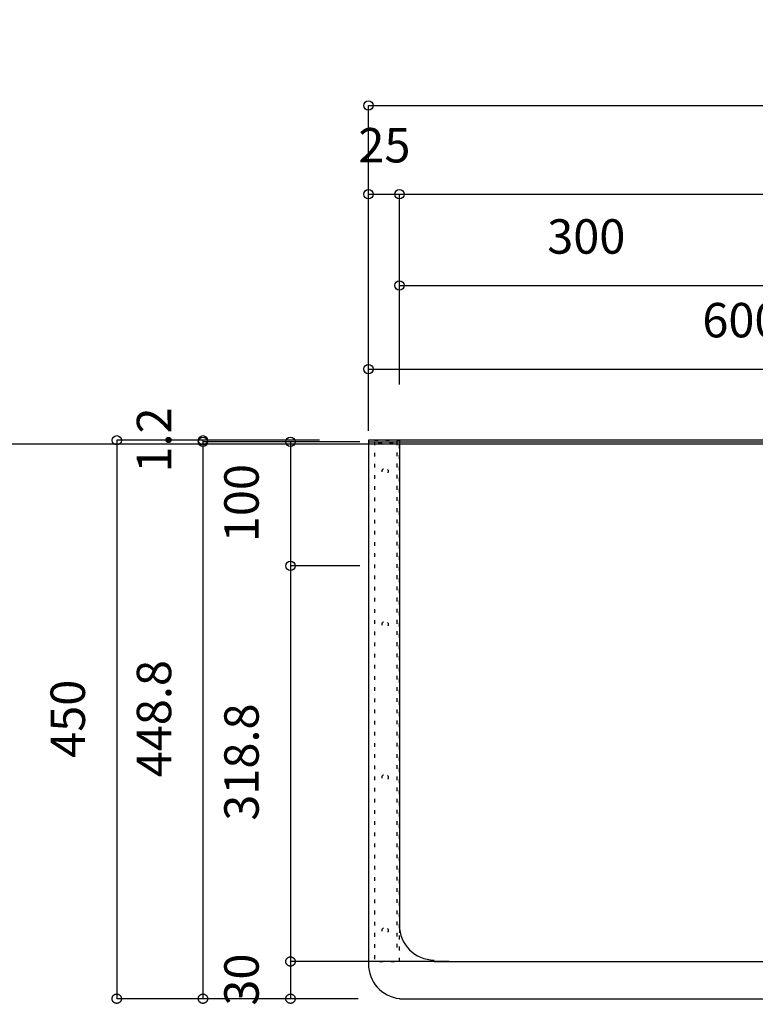
# Model space of a CAD drawing. Extents: x 25814 to 55118, y -3108 to 19000.
# Drawn here: x 41584 to 42177, y 5505 to 6298 of the extents above; entities that cross this region are included whole.
import ezdxf
from ezdxf.enums import TextEntityAlignment as Align

# ---------------------------------------------------------------- set-up
doc = ezdxf.new("R2010")
doc.units = 0
doc.header["$LTSCALE"] = 15
doc.linetypes.add('______-12', pattern=[0.6, 0.2, -0.4])
for name, color, linetype in [('020', 1, 'CONTINUOUS'), ('__', 7, 'CONTINUOUS'), ('__-1', 7, 'CONTINUOUS'), ('SAKUZU', 7, 'CONTINUOUS')]:
    doc.layers.add(name, color=color, linetype=linetype)
doc.styles.add('YUGOTHIC_MEDIUM', font='txt', dxfattribs={"bigfont": 'YuGothic Medium'})

# ---------------------------------------------------------------- blocks, each defined once
blk = doc.blocks.new('______-5_3D')
at = {"layer": '__-1', "color": 140, "flags": 128}
blk.add_lwpolyline([(26078.06, 4948.5), (50078.06, 4948.5), (50078.06, -2051.5), (26078.06, -2051.5)], close=True, dxfattribs=at)
blk = doc.blocks.new('______-6_3D')
at = {"layer": '__-1', "color": 6, "flags": 128}
blk.add_lwpolyline([(26078.06, 19148.5), (50078.06, 19148.5), (50078.06, 12148.5), (26078.06, 12148.5)], close=True, dxfattribs=at)
blk = doc.blocks.new('____-613')
at = {"layer": '020', "color": 7, "linetype": '______-12', "flags": 128}
for points in [[(41179.26, -6547.7), (41179.26, -6127.7), (41159.26, -6127.7), (41159.26, -6547.7)], [(41159.26, -6127.7), (41179.26, -6127.7), (41179.26, -6129.7), (41159.26, -6129.7)], [(41179.26, -6538.9), (41179.26, -6127.7), (41177.26, -6127.7), (41177.26, -6538.9)], [(41169.73, -6151.16), (41169.87, -6151.36), (41170, -6151.57), (41170.1, -6151.8), (41170.17, -6152.03), (41170.23, -6152.27), (41170.26, -6152.51), (41170.26, -6152.76), (41170.25, -6153), (41170.2, -6153.24), (41170.14, -6153.48), (41170.05, -6153.71), (41169.94, -6153.93), (41169.81, -6154.14), (41169.66, -6154.33), (41169.49, -6154.51), (41169.31, -6154.67), (41169.1, -6154.81), (41168.89, -6154.93), (41168.67, -6155.03), (41168.43, -6155.11), (41168.2, -6155.16), (41167.95, -6155.19), (41167.71, -6155.2), (41167.46, -6155.18), (41167.22, -6155.14), (41166.98, -6155.07), (41166.75, -6154.99), (41166.54, -6154.88), (41166.33, -6154.75), (41166.13, -6154.6), (41165.96, -6154.43), (41165.8, -6154.24), (41165.65, -6154.04), (41165.53, -6153.83), (41165.43, -6153.6), (41165.36, -6153.37), (41165.3, -6153.13), (41165.27, -6152.89), (41165.27, -6152.64), (41165.28, -6152.4), (41165.32, -6152.16), (41165.39, -6151.92), (41165.48, -6151.69), (41165.59, -6151.47), (41165.72, -6151.26), (41165.87, -6151.07), (41166.04, -6150.89), (41166.22, -6150.73), (41166.42, -6150.59), (41166.64, -6150.47), (41166.86, -6150.37), (41167.09, -6150.29), (41167.33, -6150.24), (41167.58, -6150.21), (41167.82, -6150.2), (41168.07, -6150.22), (41168.31, -6150.26), (41168.55, -6150.33), (41168.77, -6150.41), (41168.99, -6150.52), (41169.2, -6150.65), (41169.39, -6150.8), (41169.57, -6150.97)], [(41169.73, -6274.49), (41169.87, -6274.69), (41170, -6274.91), (41170.1, -6275.13), (41170.17, -6275.36), (41170.23, -6275.6), (41170.26, -6275.85), (41170.26, -6276.09), (41170.25, -6276.34), (41170.2, -6276.58), (41170.14, -6276.81), (41170.05, -6277.04), (41169.94, -6277.26), (41169.81, -6277.47), (41169.66, -6277.66), (41169.49, -6277.84), (41169.31, -6278), (41169.1, -6278.14), (41168.89, -6278.26), (41168.67, -6278.36), (41168.43, -6278.44), (41168.2, -6278.5), (41167.95, -6278.53), (41167.71, -6278.53), (41167.46, -6278.51), (41167.22, -6278.47), (41166.98, -6278.41), (41166.75, -6278.32), (41166.54, -6278.21), (41166.33, -6278.08), (41166.13, -6277.93), (41165.96, -6277.76), (41165.8, -6277.57), (41165.65, -6277.37), (41165.53, -6277.16), (41165.43, -6276.94), (41165.36, -6276.7), (41165.3, -6276.46), (41165.27, -6276.22), (41165.27, -6275.98), (41165.28, -6275.73), (41165.32, -6275.49), (41165.39, -6275.25), (41165.48, -6275.02), (41165.59, -6274.8), (41165.72, -6274.6), (41165.87, -6274.4), (41166.04, -6274.23), (41166.22, -6274.06), (41166.42, -6273.92), (41166.64, -6273.8), (41166.86, -6273.7), (41167.09, -6273.62), (41167.33, -6273.57), (41167.58, -6273.54), (41167.82, -6273.53), (41168.07, -6273.55), (41168.31, -6273.59), (41168.55, -6273.66), (41168.77, -6273.75), (41168.99, -6273.86), (41169.2, -6273.99), (41169.39, -6274.14), (41169.57, -6274.31)], [(41169.73, -6397.83), (41169.87, -6398.03), (41170, -6398.24), (41170.1, -6398.46), (41170.17, -6398.7), (41170.23, -6398.94), (41170.26, -6399.18), (41170.26, -6399.42), (41170.25, -6399.67), (41170.2, -6399.91), (41170.14, -6400.15), (41170.05, -6400.38), (41169.94, -6400.6), (41169.81, -6400.8), (41169.66, -6401), (41169.49, -6401.17), (41169.31, -6401.34), (41169.1, -6401.48), (41168.89, -6401.6), (41168.67, -6401.7), (41168.43, -6401.78), (41168.2, -6401.83), (41167.95, -6401.86), (41167.71, -6401.87), (41167.46, -6401.85), (41167.22, -6401.81), (41166.98, -6401.74), (41166.75, -6401.65), (41166.54, -6401.54), (41166.33, -6401.41), (41166.13, -6401.26), (41165.96, -6401.09), (41165.8, -6400.91), (41165.65, -6400.71), (41165.53, -6400.49), (41165.43, -6400.27), (41165.36, -6400.04), (41165.3, -6399.8), (41165.27, -6399.55), (41165.27, -6399.31), (41165.28, -6399.06), (41165.32, -6398.82), (41165.39, -6398.59), (41165.48, -6398.36), (41165.59, -6398.14), (41165.72, -6397.93), (41165.87, -6397.74), (41166.04, -6397.56), (41166.22, -6397.4), (41166.42, -6397.26), (41166.64, -6397.14), (41166.86, -6397.04), (41167.09, -6396.96), (41167.33, -6396.9), (41167.58, -6396.87), (41167.82, -6396.87), (41168.07, -6396.89), (41168.31, -6396.93), (41168.55, -6396.99), (41168.77, -6397.08), (41168.99, -6397.19), (41169.2, -6397.32), (41169.39, -6397.47), (41169.57, -6397.64)], [(41169.73, -6521.16), (41169.87, -6521.36), (41170, -6521.57), (41170.1, -6521.8), (41170.17, -6522.03), (41170.23, -6522.27), (41170.26, -6522.51), (41170.26, -6522.76), (41170.25, -6523), (41170.2, -6523.24), (41170.14, -6523.48), (41170.05, -6523.71), (41169.94, -6523.93), (41169.81, -6524.14), (41169.66, -6524.33), (41169.49, -6524.51), (41169.31, -6524.67), (41169.1, -6524.81), (41168.89, -6524.93), (41168.67, -6525.03), (41168.43, -6525.11), (41168.2, -6525.16), (41167.95, -6525.19), (41167.71, -6525.2), (41167.46, -6525.18), (41167.22, -6525.14), (41166.98, -6525.07), (41166.75, -6524.99), (41166.54, -6524.88), (41166.33, -6524.75), (41166.13, -6524.6), (41165.96, -6524.43), (41165.8, -6524.24), (41165.65, -6524.04), (41165.53, -6523.83), (41165.43, -6523.6), (41165.36, -6523.37), (41165.3, -6523.13), (41165.27, -6522.89), (41165.27, -6522.64), (41165.28, -6522.4), (41165.32, -6522.16), (41165.39, -6521.92), (41165.48, -6521.69), (41165.59, -6521.47), (41165.72, -6521.26), (41165.87, -6521.07), (41166.04, -6520.89), (41166.22, -6520.73), (41166.42, -6520.59), (41166.64, -6520.47), (41166.86, -6520.37), (41167.09, -6520.29), (41167.33, -6520.24), (41167.58, -6520.21), (41167.82, -6520.2), (41168.07, -6520.22), (41168.31, -6520.26), (41168.55, -6520.33), (41168.77, -6520.41), (41168.99, -6520.52), (41169.2, -6520.65), (41169.39, -6520.8), (41169.57, -6520.97)]]:
    blk.add_lwpolyline(points, close=True, dxfattribs=at)
blk = doc.blocks.new('______-8_3D')
at = {"layer": 'SAKUZU', "color": 7, "linetype": 'CONTINUOUS'}
for p, q in [((42054.26, -6127.7), (41154.26, -6127.7)), ((41154.26, -6127.7), (41154.26, -6549.7)), ((41154.26, -6128.9), (42054.26, -6128.9)), ((41179.26, -6128.9), (41179.26, -6524.7)), ((41207.26, -6547.7), (42001.26, -6547.7)), ((41179.27, -6577.7), (42026.26, -6577.7))]:
    blk.add_line(p, q, dxfattribs=at)
for centre, end in [((41207.26, -6518.5), 270), ((41182.26, -6549.7), 263.88381)]:
    blk.add_arc(centre, 28, 180, end, dxfattribs=at)
at = {"layer": '__-1', "color": 7}
blk.add_blockref('____-613', (0, 0), dxfattribs=at)
blk = doc.blocks.new('____-639')
at = {"layer": '__-1', "style": 'YUGOTHIC_MEDIUM'}
blk.add_text('25', height=1.8489, dxfattribs=at).set_placement((571.579, 299.558), align=Align.TOP_LEFT)
blk = doc.blocks.new('____-640')
at = {"layer": '__-1'}
for p, q in [((572.119, 285.782), (572.119, 296.003)), ((572.119, 296.003), (573.786, 296.003)), ((573.786, 285.782), (573.786, 296.003))]:
    blk.add_line(p, q, dxfattribs=at)
for centre in [(572.119, 296.003), (573.786, 296.003)]:
    blk.add_circle(centre, 0.25, dxfattribs=at)
at = {"layer": '__-1', "color": 7}
blk.add_blockref('____-639', (0, 0), dxfattribs=at)
blk = doc.blocks.new('____-641')
at = {"layer": '__-1', "style": 'YUGOTHIC_MEDIUM'}
blk.add_text('850', height=1.8489, dxfattribs=at).set_placement((600.058, 299.558), align=Align.TOP_LEFT)
blk = doc.blocks.new('____-642')
at = {"layer": '__-1'}
for p, q in [((573.786, 285.782), (573.786, 296.003)), ((573.786, 296.003), (630.452, 296.003)), ((630.452, 285.702), (630.452, 296.003))]:
    blk.add_line(p, q, dxfattribs=at)
for centre in [(573.786, 296.003), (630.452, 296.003)]:
    blk.add_circle(centre, 0.25, dxfattribs=at)
at = {"layer": '__-1', "color": 7}
blk.add_blockref('____-641', (0, 0), dxfattribs=at)
blk = doc.blocks.new('____-643')
at = {"layer": '__-1', "style": 'YUGOTHIC_MEDIUM'}
blk.add_text('25', height=1.8489, dxfattribs=at).set_placement((629.911, 299.558), align=Align.TOP_LEFT)
blk = doc.blocks.new('____-644')
at = {"layer": '__-1'}
for p, q in [((630.452, 285.702), (630.452, 296.003)), ((630.452, 296.003), (632.118, 296.003)), ((632.118, 285.702), (632.118, 296.003))]:
    blk.add_line(p, q, dxfattribs=at)
for centre in [(630.452, 296.003), (632.118, 296.003)]:
    blk.add_circle(centre, 0.25, dxfattribs=at)
at = {"layer": '__-1', "color": 7}
blk.add_blockref('____-643', (0, 0), dxfattribs=at)
blk = doc.blocks.new('____-645')
at = {"layer": '__-1'}
for name in ['____-640', '____-642', '____-644']:
    blk.add_blockref(name, (0, 0), dxfattribs=at)
blk = doc.blocks.new('____-646')
at = {"layer": '__-1', "style": 'YUGOTHIC_MEDIUM'}
blk.add_text('900', height=1.8489, dxfattribs=at).set_placement((600.058, 304.324), align=Align.TOP_LEFT)
blk = doc.blocks.new('____-647')
at = {"layer": '__-1'}
for p, q in [((572.119, 285.782), (572.119, 300.769)), ((572.119, 300.769), (632.118, 300.769)), ((632.118, 285.622), (632.118, 300.769))]:
    blk.add_line(p, q, dxfattribs=at)
for centre in [(572.119, 300.769), (632.118, 300.769)]:
    blk.add_circle(centre, 0.25, dxfattribs=at)
at = {"layer": '__-1', "color": 7}
blk.add_blockref('____-646', (0, 0), dxfattribs=at)
blk = doc.blocks.new('____-648')
at = {"layer": '__-1', "style": 'YUGOTHIC_MEDIUM'}
blk.add_text('300', height=1.8489, dxfattribs=at).set_placement((581.725, 294.658), align=Align.TOP_LEFT)
blk = doc.blocks.new('____-649')
at = {"layer": '__-1'}
for p, q in [((573.786, 285.782), (573.786, 291.103)), ((573.786, 291.103), (593.786, 291.103)), ((593.786, 283.835), (593.786, 291.103))]:
    blk.add_line(p, q, dxfattribs=at)
for centre in [(573.786, 291.103), (593.786, 291.103)]:
    blk.add_circle(centre, 0.25, dxfattribs=at)
at = {"layer": '__-1', "color": 7}
blk.add_blockref('____-648', (0, 0), dxfattribs=at)
blk = doc.blocks.new('____-650')
at = {"layer": '__-1', "style": 'YUGOTHIC_MEDIUM'}
blk.add_text('550', height=1.8489, dxfattribs=at).set_placement((610.059, 294.658), align=Align.TOP_LEFT)
blk = doc.blocks.new('____-651')
at = {"layer": '__-1'}
for p, q in [((593.786, 283.835), (593.786, 291.103)), ((593.786, 291.103), (630.452, 291.103)), ((630.452, 283.835), (630.452, 291.103))]:
    blk.add_line(p, q, dxfattribs=at)
for centre in [(593.786, 291.103), (630.452, 291.103)]:
    blk.add_circle(centre, 0.25, dxfattribs=at)
at = {"layer": '__-1', "color": 7}
blk.add_blockref('____-650', (0, 0), dxfattribs=at)
blk = doc.blocks.new('____-652')
at = {"layer": '__-1'}
for name in ['____-649', '____-651']:
    blk.add_blockref(name, (0, 0), dxfattribs=at)
blk = doc.blocks.new('____-695')
at = {"layer": '__-1', "style": 'YUGOTHIC_MEDIUM'}
blk.add_text('600', height=1.8489, dxfattribs=at).set_placement((590.059, 290.162), align=Align.TOP_LEFT)
blk = doc.blocks.new('____-696')
at = {"layer": '__-1'}
for p, q in [((572.119, 283.285), (572.119, 286.607)), ((572.119, 286.607), (612.119, 286.607)), ((612.119, 282.368), (612.119, 286.607))]:
    blk.add_line(p, q, dxfattribs=at)
for centre in [(572.119, 286.607), (612.119, 286.607)]:
    blk.add_circle(centre, 0.25, dxfattribs=at)
at = {"layer": '__-1', "color": 7}
blk.add_blockref('____-695', (0, 0), dxfattribs=at)
blk = doc.blocks.new('____-697')
at = {"layer": '__-1', "style": 'YUGOTHIC_MEDIUM'}
blk.add_text('300', height=1.8489, dxfattribs=at).set_placement((620.059, 290.162), align=Align.TOP_LEFT)
blk = doc.blocks.new('____-698')
at = {"layer": '__-1'}
for p, q in [((612.119, 282.368), (612.119, 286.607)), ((612.119, 286.607), (632.119, 286.607)), ((632.119, 285.702), (632.119, 286.607))]:
    blk.add_line(p, q, dxfattribs=at)
for centre in [(612.119, 286.607), (632.119, 286.607)]:
    blk.add_circle(centre, 0.25, dxfattribs=at)
at = {"layer": '__-1', "color": 7}
blk.add_blockref('____-697', (0, 0), dxfattribs=at)
blk = doc.blocks.new('____-699')
at = {"layer": '__-1'}
for name in ['____-696', '____-698']:
    blk.add_blockref(name, (0, 0), dxfattribs=at)
blk = doc.blocks.new('____-761')
at = {"layer": '__-1', "style": 'YUGOTHIC_MEDIUM'}
blk.add_text('1.2', height=1.8489, rotation=90, dxfattribs=at).set_placement((559.675, 281.05), align=Align.TOP_LEFT)
blk = doc.blocks.new('____-762')
at = {"layer": '__-1'}
for p, q in [((569.499, 282.782), (563.231, 282.782)), ((563.231, 282.782), (563.231, 282.702)), ((569.498, 282.702), (563.231, 282.702))]:
    blk.add_line(p, q, dxfattribs=at)
for centre in [(563.231, 282.782), (563.231, 282.702)]:
    blk.add_circle(centre, 0.25, dxfattribs=at)
at = {"layer": '__-1', "color": 7}
blk.add_blockref('____-761', (0, 0), dxfattribs=at)
blk = doc.blocks.new('____-763')
at = {"layer": '__-1', "style": 'YUGOTHIC_MEDIUM'}
blk.add_text('448.8', height=1.8489, rotation=90, dxfattribs=at).set_placement((559.675, 264.676), align=Align.TOP_LEFT)
blk = doc.blocks.new('____-764')
at = {"layer": '__-1'}
for p, q in [((569.498, 282.702), (563.231, 282.702)), ((563.231, 282.702), (563.231, 252.782)), ((564.931, 252.782), (563.231, 252.782))]:
    blk.add_line(p, q, dxfattribs=at)
at = {"layer": '__-1', "flags": 128}
blk.add_lwpolyline([(563.231, 253.032), (563.243, 253.032), (563.255, 253.031), (563.267, 253.029), (563.279, 253.027), (563.291, 253.024), (563.303, 253.021), (563.315, 253.017), (563.326, 253.013), (563.338, 253.008), (563.349, 253.002), (563.359, 252.996), (563.37, 252.99), (563.38, 252.983), (563.389, 252.975), (563.399, 252.967), (563.408, 252.959), (563.416, 252.95), (563.424, 252.94), (563.432, 252.931), (563.439, 252.921), (563.445, 252.91), (563.451, 252.9), (563.457, 252.889), (563.462, 252.877), (563.466, 252.866), (563.47, 252.854), (563.473, 252.842), (563.476, 252.83), (563.478, 252.818), (563.48, 252.806), (563.481, 252.794), (563.481, 252.782), (563.481, 252.769), (563.48, 252.757), (563.478, 252.745), (563.476, 252.733), (563.473, 252.721), (563.47, 252.709), (563.466, 252.697), (563.462, 252.686), (563.457, 252.675), (563.451, 252.664), (563.445, 252.653), (563.439, 252.642), (563.432, 252.632), (563.424, 252.623), (563.416, 252.613), (563.408, 252.605), (563.399, 252.596), (563.389, 252.588), (563.38, 252.58), (563.37, 252.573), (563.359, 252.567), (563.349, 252.561), (563.338, 252.555), (563.326, 252.55), (563.315, 252.546), (563.303, 252.542), (563.291, 252.539), (563.279, 252.536), (563.267, 252.534), (563.255, 252.532), (563.243, 252.531), (563.231, 252.531), (563.218, 252.531), (563.206, 252.532), (563.194, 252.534), (563.182, 252.536), (563.17, 252.539), (563.158, 252.542), (563.146, 252.546), (563.135, 252.55), (563.123, 252.555), (563.113, 252.561), (563.102, 252.567), (563.091, 252.573), (563.081, 252.58), (563.072, 252.588), (563.062, 252.596), (563.053, 252.605), (563.045, 252.613), (563.037, 252.623), (563.029, 252.632), (563.022, 252.642), (563.016, 252.653), (563.01, 252.664), (563.004, 252.675), (562.999, 252.686), (562.995, 252.697), (562.991, 252.709), (562.988, 252.721), (562.985, 252.733), (562.983, 252.745), (562.981, 252.757), (562.98, 252.769), (562.98, 252.782), (562.98, 252.794), (562.981, 252.806), (562.983, 252.818), (562.985, 252.83), (562.988, 252.842), (562.991, 252.854), (562.995, 252.866), (562.999, 252.877), (563.004, 252.889), (563.01, 252.9), (563.016, 252.91), (563.022, 252.921), (563.029, 252.931), (563.037, 252.94), (563.045, 252.95), (563.053, 252.959), (563.062, 252.967), (563.072, 252.975), (563.081, 252.983), (563.091, 252.99), (563.102, 252.996), (563.113, 253.002), (563.123, 253.008), (563.135, 253.013), (563.146, 253.017), (563.158, 253.021), (563.17, 253.024), (563.182, 253.027), (563.194, 253.029), (563.206, 253.031), (563.218, 253.032), (563.231, 253.032)], close=True, dxfattribs=at)
at = {"layer": '__-1'}
blk.add_circle((563.231, 282.702), 0.25, dxfattribs=at)
at = {"layer": '__-1', "color": 7}
blk.add_blockref('____-763', (0, 0), dxfattribs=at)
blk = doc.blocks.new('____-765')
at = {"layer": '__-1'}
for name in ['____-762', '____-764']:
    blk.add_blockref(name, (0, 0), dxfattribs=at)
blk = doc.blocks.new('____-766')
at = {"layer": '__-1', "style": 'YUGOTHIC_MEDIUM'}
blk.add_text('450', height=1.8489, rotation=90, dxfattribs=at).set_placement((555.043, 265.721), align=Align.TOP_LEFT)
blk = doc.blocks.new('____-767')
at = {"layer": '__-1'}
for p, q in [((569.499, 282.782), (558.598, 282.782)), ((558.598, 282.782), (558.598, 252.782)), ((571.166, 252.782), (558.598, 252.782))]:
    blk.add_line(p, q, dxfattribs=at)
at = {"layer": '__-1', "flags": 128}
blk.add_lwpolyline([(558.598, 253.032), (558.61, 253.032), (558.623, 253.031), (558.635, 253.029), (558.647, 253.027), (558.659, 253.024), (558.671, 253.021), (558.682, 253.017), (558.694, 253.013), (558.705, 253.008), (558.716, 253.002), (558.727, 252.996), (558.737, 252.99), (558.747, 252.983), (558.757, 252.975), (558.766, 252.967), (558.775, 252.959), (558.784, 252.95), (558.792, 252.94), (558.799, 252.931), (558.806, 252.921), (558.813, 252.91), (558.819, 252.9), (558.824, 252.889), (558.829, 252.877), (558.834, 252.866), (558.838, 252.854), (558.841, 252.842), (558.844, 252.83), (558.846, 252.818), (558.847, 252.806), (558.848, 252.794), (558.849, 252.782), (558.848, 252.769), (558.847, 252.757), (558.846, 252.745), (558.844, 252.733), (558.841, 252.721), (558.838, 252.709), (558.834, 252.697), (558.829, 252.686), (558.824, 252.675), (558.819, 252.664), (558.813, 252.653), (558.806, 252.642), (558.799, 252.632), (558.792, 252.623), (558.784, 252.613), (558.775, 252.605), (558.766, 252.596), (558.757, 252.588), (558.747, 252.58), (558.737, 252.573), (558.727, 252.567), (558.716, 252.561), (558.705, 252.555), (558.694, 252.55), (558.682, 252.546), (558.671, 252.542), (558.659, 252.539), (558.647, 252.536), (558.635, 252.534), (558.623, 252.532), (558.61, 252.531), (558.598, 252.531), (558.586, 252.531), (558.574, 252.532), (558.561, 252.534), (558.549, 252.536), (558.537, 252.539), (558.525, 252.542), (558.514, 252.546), (558.502, 252.55), (558.491, 252.555), (558.48, 252.561), (558.469, 252.567), (558.459, 252.573), (558.449, 252.58), (558.439, 252.588), (558.43, 252.596), (558.421, 252.605), (558.413, 252.613), (558.405, 252.623), (558.397, 252.632), (558.39, 252.642), (558.383, 252.653), (558.377, 252.664), (558.372, 252.675), (558.367, 252.686), (558.362, 252.697), (558.359, 252.709), (558.355, 252.721), (558.353, 252.733), (558.35, 252.745), (558.349, 252.757), (558.348, 252.769), (558.348, 252.782), (558.348, 252.794), (558.349, 252.806), (558.35, 252.818), (558.353, 252.83), (558.355, 252.842), (558.359, 252.854), (558.362, 252.866), (558.367, 252.877), (558.372, 252.889), (558.377, 252.9), (558.383, 252.91), (558.39, 252.921), (558.397, 252.931), (558.405, 252.94), (558.413, 252.95), (558.421, 252.959), (558.43, 252.967), (558.439, 252.975), (558.449, 252.983), (558.459, 252.99), (558.469, 252.996), (558.48, 253.002), (558.491, 253.008), (558.502, 253.013), (558.514, 253.017), (558.525, 253.021), (558.537, 253.024), (558.549, 253.027), (558.561, 253.029), (558.574, 253.031), (558.586, 253.032), (558.598, 253.032)], close=True, dxfattribs=at)
at = {"layer": '__-1'}
blk.add_circle((558.598, 282.782), 0.25, dxfattribs=at)
at = {"layer": '__-1', "color": 7}
blk.add_blockref('____-766', (0, 0), dxfattribs=at)
blk = doc.blocks.new('____-768')
at = {"layer": '__-1', "style": 'YUGOTHIC_MEDIUM'}
blk.add_text('318.8', height=1.8489, rotation=90, dxfattribs=at).set_placement((564.376, 262.343), align=Align.TOP_LEFT)
blk = doc.blocks.new('____-769')
at = {"layer": '__-1'}
for p, q in [((568.472, 276.035), (567.931, 276.035)), ((567.931, 276.035), (567.931, 254.782)), ((576.452, 254.782), (567.931, 254.782))]:
    blk.add_line(p, q, dxfattribs=at)
at = {"layer": '__-1', "flags": 128}
blk.add_lwpolyline([(567.931, 255.032), (567.944, 255.032), (567.956, 255.031), (567.968, 255.029), (567.98, 255.027), (567.992, 255.024), (568.004, 255.021), (568.016, 255.017), (568.027, 255.013), (568.039, 255.008), (568.05, 255.002), (568.06, 254.996), (568.071, 254.99), (568.081, 254.983), (568.09, 254.975), (568.1, 254.967), (568.109, 254.959), (568.117, 254.95), (568.125, 254.94), (568.133, 254.931), (568.14, 254.921), (568.146, 254.91), (568.152, 254.9), (568.158, 254.889), (568.163, 254.877), (568.167, 254.866), (568.171, 254.854), (568.174, 254.842), (568.177, 254.83), (568.179, 254.818), (568.181, 254.806), (568.182, 254.794), (568.182, 254.782), (568.182, 254.769), (568.181, 254.757), (568.179, 254.745), (568.177, 254.733), (568.174, 254.721), (568.171, 254.709), (568.167, 254.697), (568.163, 254.686), (568.158, 254.675), (568.152, 254.664), (568.146, 254.653), (568.14, 254.642), (568.133, 254.632), (568.125, 254.623), (568.117, 254.613), (568.109, 254.605), (568.1, 254.596), (568.09, 254.588), (568.081, 254.58), (568.071, 254.573), (568.06, 254.567), (568.05, 254.561), (568.039, 254.555), (568.027, 254.55), (568.016, 254.546), (568.004, 254.542), (567.992, 254.539), (567.98, 254.536), (567.968, 254.534), (567.956, 254.532), (567.944, 254.531), (567.931, 254.531), (567.919, 254.531), (567.907, 254.532), (567.895, 254.534), (567.883, 254.536), (567.871, 254.539), (567.859, 254.542), (567.847, 254.546), (567.836, 254.55), (567.824, 254.555), (567.813, 254.561), (567.803, 254.567), (567.792, 254.573), (567.782, 254.58), (567.773, 254.588), (567.763, 254.596), (567.754, 254.605), (567.746, 254.613), (567.738, 254.623), (567.73, 254.632), (567.723, 254.642), (567.717, 254.653), (567.711, 254.664), (567.705, 254.675), (567.7, 254.686), (567.696, 254.697), (567.692, 254.709), (567.689, 254.721), (567.686, 254.733), (567.684, 254.745), (567.682, 254.757), (567.681, 254.769), (567.681, 254.782), (567.681, 254.794), (567.682, 254.806), (567.684, 254.818), (567.686, 254.83), (567.689, 254.842), (567.692, 254.854), (567.696, 254.866), (567.7, 254.877), (567.705, 254.889), (567.711, 254.9), (567.717, 254.91), (567.723, 254.921), (567.73, 254.931), (567.738, 254.94), (567.746, 254.95), (567.754, 254.959), (567.763, 254.967), (567.773, 254.975), (567.782, 254.983), (567.792, 254.99), (567.803, 254.996), (567.813, 255.002), (567.824, 255.008), (567.836, 255.013), (567.847, 255.017), (567.859, 255.021), (567.871, 255.024), (567.883, 255.027), (567.895, 255.029), (567.907, 255.031), (567.919, 255.032), (567.931, 255.032)], close=True, dxfattribs=at)
at = {"layer": '__-1'}
blk.add_circle((567.931, 276.035), 0.25, dxfattribs=at)
at = {"layer": '__-1', "color": 7}
blk.add_blockref('____-768', (0, 0), dxfattribs=at)
blk = doc.blocks.new('____-770')
at = {"layer": '__-1', "style": 'YUGOTHIC_MEDIUM'}
blk.add_text('30', height=1.8489, rotation=90, dxfattribs=at).set_placement((564.376, 252.408), align=Align.TOP_LEFT)
blk = doc.blocks.new('____-771')
at = {"layer": '__-1'}
for p, q in [((576.452, 254.782), (567.931, 254.782)), ((567.931, 254.782), (567.931, 252.782)), ((571.562, 252.782), (567.931, 252.782))]:
    blk.add_line(p, q, dxfattribs=at)
at = {"layer": '__-1', "flags": 128}
for points in [[(567.931, 254.531), (567.919, 254.531), (567.907, 254.532), (567.895, 254.534), (567.883, 254.536), (567.871, 254.539), (567.859, 254.542), (567.847, 254.546), (567.836, 254.55), (567.824, 254.555), (567.813, 254.561), (567.803, 254.567), (567.792, 254.573), (567.782, 254.58), (567.773, 254.588), (567.763, 254.596), (567.754, 254.605), (567.746, 254.613), (567.738, 254.623), (567.73, 254.632), (567.723, 254.642), (567.717, 254.653), (567.711, 254.664), (567.705, 254.675), (567.7, 254.686), (567.696, 254.697), (567.692, 254.709), (567.689, 254.721), (567.686, 254.733), (567.684, 254.745), (567.682, 254.757), (567.681, 254.769), (567.681, 254.782), (567.681, 254.794), (567.682, 254.806), (567.684, 254.818), (567.686, 254.83), (567.689, 254.842), (567.692, 254.854), (567.696, 254.866), (567.7, 254.877), (567.705, 254.889), (567.711, 254.9), (567.717, 254.91), (567.723, 254.921), (567.73, 254.931), (567.738, 254.94), (567.746, 254.95), (567.754, 254.959), (567.763, 254.967), (567.773, 254.975), (567.782, 254.983), (567.792, 254.99), (567.803, 254.996), (567.813, 255.002), (567.824, 255.008), (567.836, 255.013), (567.847, 255.017), (567.859, 255.021), (567.871, 255.024), (567.883, 255.027), (567.895, 255.029), (567.907, 255.031), (567.919, 255.032), (567.931, 255.032), (567.944, 255.032), (567.956, 255.031), (567.968, 255.029), (567.98, 255.027), (567.992, 255.024), (568.004, 255.021), (568.016, 255.017), (568.027, 255.013), (568.039, 255.008), (568.05, 255.002), (568.06, 254.996), (568.071, 254.99), (568.081, 254.983), (568.09, 254.975), (568.1, 254.967), (568.109, 254.959), (568.117, 254.95), (568.125, 254.94), (568.133, 254.931), (568.14, 254.921), (568.146, 254.91), (568.152, 254.9), (568.158, 254.889), (568.163, 254.877), (568.167, 254.866), (568.171, 254.854), (568.174, 254.842), (568.177, 254.83), (568.179, 254.818), (568.181, 254.806), (568.182, 254.794), (568.182, 254.782), (568.182, 254.769), (568.181, 254.757), (568.179, 254.745), (568.177, 254.733), (568.174, 254.721), (568.171, 254.709), (568.167, 254.697), (568.163, 254.686), (568.158, 254.675), (568.152, 254.664), (568.146, 254.653), (568.14, 254.642), (568.133, 254.632), (568.125, 254.623), (568.117, 254.613), (568.109, 254.605), (568.1, 254.596), (568.09, 254.588), (568.081, 254.58), (568.071, 254.573), (568.06, 254.567), (568.05, 254.561), (568.039, 254.555), (568.027, 254.55), (568.016, 254.546), (568.004, 254.542), (567.992, 254.539), (567.98, 254.536), (567.968, 254.534), (567.956, 254.532), (567.944, 254.531), (567.931, 254.531)], [(567.931, 253.032), (567.944, 253.032), (567.956, 253.031), (567.968, 253.029), (567.98, 253.027), (567.992, 253.024), (568.004, 253.021), (568.016, 253.017), (568.027, 253.013), (568.039, 253.008), (568.05, 253.002), (568.06, 252.996), (568.071, 252.99), (568.081, 252.983), (568.09, 252.975), (568.1, 252.967), (568.109, 252.959), (568.117, 252.95), (568.125, 252.94), (568.133, 252.931), (568.14, 252.921), (568.146, 252.91), (568.152, 252.9), (568.158, 252.889), (568.163, 252.877), (568.167, 252.866), (568.171, 252.854), (568.174, 252.842), (568.177, 252.83), (568.179, 252.818), (568.181, 252.806), (568.182, 252.794), (568.182, 252.782), (568.182, 252.769), (568.181, 252.757), (568.179, 252.745), (568.177, 252.733), (568.174, 252.721), (568.171, 252.709), (568.167, 252.697), (568.163, 252.686), (568.158, 252.675), (568.152, 252.664), (568.146, 252.653), (568.14, 252.642), (568.133, 252.632), (568.125, 252.623), (568.117, 252.613), (568.109, 252.605), (568.1, 252.596), (568.09, 252.588), (568.081, 252.58), (568.071, 252.573), (568.06, 252.567), (568.05, 252.561), (568.039, 252.555), (568.027, 252.55), (568.016, 252.546), (568.004, 252.542), (567.992, 252.539), (567.98, 252.536), (567.968, 252.534), (567.956, 252.532), (567.944, 252.531), (567.931, 252.531), (567.919, 252.531), (567.907, 252.532), (567.895, 252.534), (567.883, 252.536), (567.871, 252.539), (567.859, 252.542), (567.847, 252.546), (567.836, 252.55), (567.824, 252.555), (567.813, 252.561), (567.803, 252.567), (567.792, 252.573), (567.782, 252.58), (567.773, 252.588), (567.763, 252.596), (567.754, 252.605), (567.746, 252.613), (567.738, 252.623), (567.73, 252.632), (567.723, 252.642), (567.717, 252.653), (567.711, 252.664), (567.705, 252.675), (567.7, 252.686), (567.696, 252.697), (567.692, 252.709), (567.689, 252.721), (567.686, 252.733), (567.684, 252.745), (567.682, 252.757), (567.681, 252.769), (567.681, 252.782), (567.681, 252.794), (567.682, 252.806), (567.684, 252.818), (567.686, 252.83), (567.689, 252.842), (567.692, 252.854), (567.696, 252.866), (567.7, 252.877), (567.705, 252.889), (567.711, 252.9), (567.717, 252.91), (567.723, 252.921), (567.73, 252.931), (567.738, 252.94), (567.746, 252.95), (567.754, 252.959), (567.763, 252.967), (567.773, 252.975), (567.782, 252.983), (567.792, 252.99), (567.803, 252.996), (567.813, 253.002), (567.824, 253.008), (567.836, 253.013), (567.847, 253.017), (567.859, 253.021), (567.871, 253.024), (567.883, 253.027), (567.895, 253.029), (567.907, 253.031), (567.919, 253.032), (567.931, 253.032)]]:
    blk.add_lwpolyline(points, close=True, dxfattribs=at)
at = {"layer": '__-1', "color": 7}
blk.add_blockref('____-770', (0, 0), dxfattribs=at)
blk = doc.blocks.new('____-772')
at = {"layer": '__-1'}
for name in ['____-769', '____-771']:
    blk.add_blockref(name, (0, 0), dxfattribs=at)
blk = doc.blocks.new('____-773')
at = {"layer": '__-1', "style": 'YUGOTHIC_MEDIUM'}
blk.add_text('100', height=1.8489, rotation=90, dxfattribs=at).set_placement((564.376, 277.308), align=Align.TOP_LEFT)
blk = doc.blocks.new('____-774')
at = {"layer": '__-1'}
for p, q in [((571.657, 282.702), (567.931, 282.702)), ((567.931, 282.702), (567.931, 276.035)), ((571.657, 276.035), (567.931, 276.035))]:
    blk.add_line(p, q, dxfattribs=at)
for centre in [(567.931, 282.702), (567.931, 276.035)]:
    blk.add_circle(centre, 0.25, dxfattribs=at)
at = {"layer": '__-1', "color": 7}
blk.add_blockref('____-773', (0, 0), dxfattribs=at)
blk = doc.blocks.new('____-793')
at = {"layer": '__-1'}
for name in ['____-647', '____-645', '____-652', '____-699', '____-765', '____-767', '____-774', '____-772']:
    blk.add_blockref(name, (0, 0), dxfattribs=at)
blk = doc.blocks.new('______-17_3D')
at = {"layer": '__-1', "color": 140, "flags": 128}
blk.add_lwpolyline([(50078.06, 4948.5), (74078.06, 4948.5), (74078.06, -2051.5), (50078.06, -2051.5)], close=True, dxfattribs=at)
blk = doc.blocks.new('______-18_3D')
at = {"layer": '__-1', "color": 6, "flags": 128}
blk.add_lwpolyline([(26078.06, 19148.5), (50078.06, 19148.5), (50078.06, 12148.5), (26078.06, 12148.5)], close=True, dxfattribs=at)

msp = doc.modelspace()

# ---------------------------------------------------------------- block references
at = {"layer": '__', "color": 7}
for name, p in [('______-6_3D', (-263.88, -6192.3)), ('______-5_3D', (711.23, 8007.7)), ('______-18_3D', (4064.37, -6192.3)), ('______-17_3D', (-18960.51, 8007.7)), ('______-8_3D', (711.23, 12087))]:
    msp.add_blockref(name, p, dxfattribs=at)
at = {"layer": '__', "color": 7, "xscale": 15, "yscale": 15, "zscale": 15}
msp.add_blockref('____-793', (33283.71, 1717.58), dxfattribs=at)

doc.saveas('drawing.dxf')
